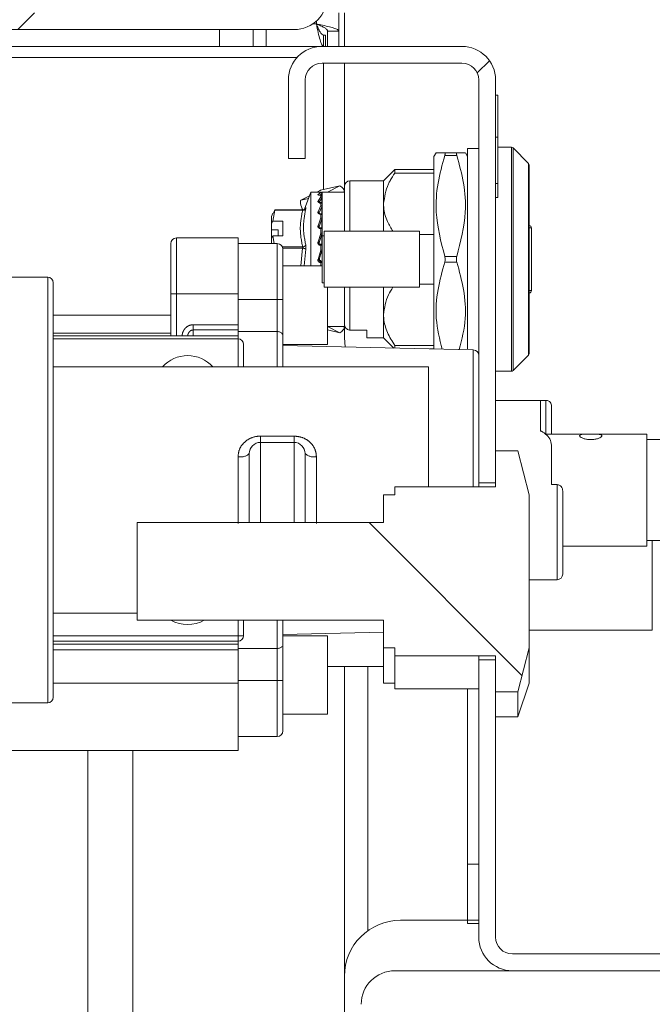
# Model space of a CAD drawing. Units: millimetres. Extents: x 5 to 415, y 5 to 292.
# Drawn here: x 306 to 312, y 207 to 216 of the extents above; entities that cross this region are included whole.
import ezdxf

# ---------------------------------------------------------------- set-up
doc = ezdxf.new("R2010")
doc.units = ezdxf.units.MM
doc.linetypes.add('PHANTOM', pattern=[12.7, 6.35, -1.27, 1.27, -1.27, 1.27, -1.27])
pattern_1 = [(45, (0, 0), (-13.4704, 13.4704), []), (45, (4.49, 2e-323), (-13.4704, 13.4704), []), (45, (8.98, 4e-323), (-13.4704, 13.4704), []), (45, (13.47, 6e-323), (-13.4704, 13.4704), [])]

msp = doc.modelspace()

# ---------------------------------------------------------------- hatches: boundary and pattern name
at = {"linetype": 'Continuous', "lineweight": 0}
h = msp.add_hatch(dxfattribs=at)
h.set_pattern_fill('DIN 201 steel and steel cast iron', style=0, pattern_type=2)
h.set_pattern_definition(pattern_1)
edge = h.paths.add_edge_path(flags=0)
edge.add_line((313.1783, 217.7697), (313.1783, 216.4247))
edge.add_arc((313.3333, 216.4247), 0.155, 180, 360)
edge.add_line((313.4883, 216.4247), (313.4883, 221.5697))
edge.add_arc((313.1883, 221.5697), 0.3, 0, 90)
edge.add_line((313.1883, 221.8697), (308.8883, 221.8697))
edge.add_arc((308.8883, 221.5697), 0.3, 90, 180)
edge.add_line((308.5883, 221.5697), (308.5883, 216.4697))
edge.add_arc((308.4383, 216.4697), 0.15, 270, 360, ccw=False)
edge.add_line((308.4383, 216.3197), (287.0383, 216.3197))
edge.add_arc((287.0383, 216.4697), 0.15, 180, 270, ccw=False)
edge.add_line((286.8883, 216.4697), (286.8883, 221.5697))
edge.add_line((286.8883, 221.5697), (286.7383, 221.5697))
edge.add_line((286.7383, 221.5697), (286.7383, 216.4697))
edge.add_arc((287.0383, 216.4697), 0.3, 180, 270)
edge.add_line((287.0383, 216.1697), (308.4383, 216.1697))
edge.add_arc((308.4383, 216.4697), 0.3, 270, 360)
edge.add_line((308.7383, 216.4697), (308.7383, 221.5697))
edge.add_arc((308.8883, 221.5697), 0.15, 90, 180, ccw=False)
edge.add_line((308.8883, 221.7197), (313.1883, 221.7197))
edge.add_arc((313.1883, 221.5697), 0.15, 0, 90, ccw=False)
edge.add_line((313.3383, 221.5697), (313.3383, 216.4247))
edge.add_arc((313.3333, 216.4247), 0.005, 180, 360, ccw=False)
edge.add_line((313.3283, 216.4247), (313.3283, 217.7697))
edge.add_line((313.3283, 217.7697), (313.1783, 217.7697))
h = msp.add_hatch(dxfattribs=at)
h.set_pattern_fill('DIN 201 steel and steel cast iron', style=0, pattern_type=2)
h.set_pattern_definition(pattern_1)
edge = h.paths.add_edge_path(flags=0)
edge.add_line((308.5383, 215.0197), (308.5383, 215.7197))
edge.add_arc((308.6883, 215.7197), 0.15, 90, 180, ccw=False)
edge.add_line((308.6883, 215.8697), (309.9383, 215.8697))
edge.add_arc((309.9383, 215.7197), 0.15, 0, 90, ccw=False)
edge.add_line((310.0883, 215.7197), (310.0883, 212.1238))
edge.add_line((310.0883, 212.1238), (310.2383, 212.1238))
edge.add_line((310.2383, 212.1238), (310.2383, 215.7197))
edge.add_arc((309.9383, 215.7197), 0.3, 0, 90)
edge.add_line((309.9383, 216.0197), (308.6883, 216.0197))
edge.add_arc((308.6883, 215.7197), 0.3, 90, 180)
edge.add_line((308.3883, 215.7197), (308.3883, 215.0197))
edge.add_line((308.3883, 215.0197), (308.5383, 215.0197))
h = msp.add_hatch(dxfattribs=at)
h.set_pattern_fill('ANSI34', angle=90, style=0)
edge = h.paths.add_edge_path(flags=0)
edge.add_line((310.5383, 210.6512), (310.5383, 212.0181))
edge.add_spline(control_points=[(310.5383, 212.0181), (310.5084, 212.1497), (310.4742, 212.2803), (310.4383, 212.4104)], knot_values=[0.036514, 0.036514, 0.036514, 0.036514, 0.040623, 0.040623, 0.040623, 0.040623], weights=[1, 1, 1, 1], degree=3, periodic=0)
edge.add_line((310.4383, 212.4104), (310.2383, 212.4104))
edge.add_line((310.2383, 212.4104), (310.2383, 212.0894))
edge.add_line((310.2383, 212.0894), (309.3383, 212.0894))
edge.add_line((309.3383, 212.0894), (309.3383, 212.0181))
edge.add_line((309.3383, 212.0181), (309.2383, 212.0181))
edge.add_line((309.2383, 212.0181), (309.2383, 211.7701))
edge.add_line((309.2383, 211.7701), (307.0383, 211.7701))
edge.add_line((307.0383, 211.7701), (307.0383, 210.8993))
edge.add_line((307.0383, 210.8993), (309.2383, 210.8993))
edge.add_line((309.2383, 210.8993), (309.2383, 210.6512))
edge.add_line((309.2383, 210.6512), (309.3383, 210.6512))
edge.add_line((309.3383, 210.6512), (309.3383, 210.58))
edge.add_line((309.3383, 210.58), (310.2383, 210.58))
edge.add_line((310.2383, 210.58), (310.2383, 210.259))
edge.add_line((310.2383, 210.259), (310.4383, 210.259))
edge.add_spline(control_points=[(310.4383, 210.259), (310.4742, 210.3891), (310.5084, 210.5197), (310.5383, 210.6512)], knot_values=[0.018671, 0.018671, 0.018671, 0.018671, 0.022719, 0.022719, 0.022719, 0.022719], weights=[1, 1, 1, 1], degree=3, periodic=0)
h = msp.add_hatch(dxfattribs=at)
h.set_pattern_fill('DIN 201 steel and steel cast iron', style=0, pattern_type=2)
h.set_pattern_definition(pattern_1)
edge = h.paths.add_edge_path(flags=0)
edge.add_line((308.8883, 204.4197), (308.8883, 203.2197))
edge.add_arc((309.1883, 203.2197), 0.3, 180, 270)
edge.add_line((309.1883, 202.9197), (313.2883, 202.9197))
edge.add_arc((313.2883, 203.2197), 0.3, 270, 360)
edge.add_line((313.5883, 203.2197), (313.5883, 207.6197))
edge.add_arc((313.2883, 207.6197), 0.3, 0, 90)
edge.add_line((313.2883, 207.9197), (310.3883, 207.9197))
edge.add_arc((310.3883, 208.0697), 0.15, 180, 270, ccw=False)
edge.add_line((310.2383, 208.0697), (310.2383, 210.5456))
edge.add_line((310.2383, 210.5456), (310.0883, 210.5456))
edge.add_line((310.0883, 210.5456), (310.0883, 208.0697))
edge.add_arc((310.3883, 208.0697), 0.3, 180, 270)
edge.add_line((310.3883, 207.7697), (313.2883, 207.7697))
edge.add_arc((313.2883, 207.6197), 0.15, 0, 90, ccw=False)
edge.add_line((313.4383, 207.6197), (313.4383, 203.2197))
edge.add_arc((313.2883, 203.2197), 0.15, -90, 0, ccw=False)
edge.add_line((313.2883, 203.0697), (309.1883, 203.0697))
edge.add_arc((309.1883, 203.2197), 0.15, 180, 270, ccw=False)
edge.add_line((309.0383, 203.2197), (309.0383, 204.4197))
edge.add_line((309.0383, 204.4197), (308.8883, 204.4197))

# ---------------------------------------------------------------- linework, layer by layer
at = {"color": 7, "linetype": 'Continuous', "lineweight": 15}
for p, q in [((308.8383, 216.1551), (308.8383, 216.3197)), ((308.8883, 216.0197), (308.8883, 216.3197)), ((287.0383, 216.1697), (308.4383, 216.1697)), ((307.7733, 216.0197), (307.7733, 216.1697)), ((308.0733, 216.1697), (308.0733, 216.0197)), ((308.1883, 216.1697), (308.1883, 216.0197)), ((308.703, 216.1197), (308.703, 216.0197)), ((308.703, 216.1197), (308.7183, 216.1197)), ((308.7183, 216.1197), (308.7183, 216.0197)), ((308.7383, 216.1551), (308.8383, 216.1551)), ((308.7383, 216.1551), (308.7383, 216.0197)), ((308.8383, 216.1551), (308.8383, 216.0197)), ((298.2587, 216.0197), (307.7733, 216.0197)), ((308.0733, 216.0197), (307.7733, 216.0197)), ((308.1883, 216.0197), (308.0733, 216.0197)), ((308.6883, 216.0197), (308.1883, 216.0197)), ((308.6883, 216.0197), (309.9383, 216.0197)), ((308.6883, 215.8697), (309.9383, 215.8697)), ((308.703, 215.8697), (308.703, 214.742)), ((308.8883, 214.7697), (308.8883, 215.8697)), ((308.3883, 215.0197), (308.3883, 215.7197)), ((308.5383, 215.0197), (308.5383, 215.7197)), ((310.0883, 215.7197), (310.0883, 212.1238)), ((310.2383, 215.7197), (310.2383, 212.1238)), ((310.2383, 215.5857), (310.2583, 215.5857)), ((310.2583, 215.2107), (310.2583, 215.5857)), ((310.2583, 214.7947), (310.2583, 215.2107)), ((309.7079, 215.0697), (309.6883, 215.0357)), ((309.892, 215.0697), (309.7846, 215.0697)), ((309.9883, 215.0357), (309.9687, 215.0697)), ((310.0883, 215.1097), (309.9883, 215.1097)), ((309.9883, 215.1097), (309.9883, 213.4197)), ((310.38, 215.1197), (310.2583, 215.1197)), ((310.5325, 214.9756), (310.3942, 215.1138)), ((308.5383, 215.0197), (308.3883, 215.0197)), ((309.6883, 215.0357), (309.6883, 213.3197)), ((310.5383, 214.9614), (310.5383, 214.1243)), ((309.3383, 214.9197), (309.2383, 214.8197)), ((309.6883, 214.9197), (309.3383, 214.9197)), ((309.3383, 214.8885), (309.3383, 214.9197)), ((309.3383, 214.8885), (309.6883, 214.8885)), ((309.2383, 214.8197), (308.9383, 214.8197)), ((309.2383, 214.6147), (309.2383, 214.8197)), ((310.2583, 214.6697), (310.2583, 214.7947)), ((308.5883, 214.7197), (308.5323, 214.5656)), ((308.6535, 214.7197), (308.5883, 214.7197)), ((308.5883, 214.7197), (308.5883, 214.0597)), ((308.6728, 214.7347), (308.6431, 214.7197)), ((308.6783, 214.719), (308.6718, 214.719)), ((308.6741, 214.7352), (308.6728, 214.7347)), ((308.6741, 214.7352), (308.8481, 214.776)), ((308.6783, 214.719), (308.6783, 214.719)), ((308.6882, 214.7049), (308.6879, 214.7047)), ((308.6883, 214.7051), (308.6882, 214.7049)), ((308.8883, 214.7197), (308.6883, 214.7197)), ((308.6883, 214.7197), (308.6883, 214.3202)), ((308.8481, 214.776), (308.7367, 214.7197)), ((308.8883, 214.7697), (308.8883, 214.3697)), ((308.576, 214.6857), (308.4996, 214.6471)), ((308.5009, 214.6476), (308.5678, 214.6633)), ((308.6783, 214.6916), (308.6718, 214.6916)), ((308.6783, 214.6259), (308.6718, 214.6259)), ((308.6882, 214.6656), (308.6879, 214.665)), ((308.6883, 214.6662), (308.6883, 214.6816)), ((308.6883, 214.5901), (308.6883, 214.6159)), ((309.2383, 214.3697), (309.2383, 214.6147)), ((310.2383, 214.6697), (310.2583, 214.6697)), ((308.2495, 214.5322), (308.2383, 214.5016)), ((308.2486, 214.4592), (308.2664, 214.5577)), ((308.2541, 214.5306), (308.2664, 214.5606)), ((308.4962, 214.5608), (308.2667, 214.5608)), ((308.5166, 214.5608), (308.4962, 214.5608)), ((308.6783, 214.5263), (308.6718, 214.5263)), ((308.6882, 214.5891), (308.6879, 214.5882)), ((308.6883, 214.5513), (308.6883, 214.5901)), ((308.2383, 214.5016), (308.2383, 214.4394)), ((308.2383, 214.4394), (308.2486, 214.4592)), ((308.2383, 214.3812), (308.2383, 214.4394)), ((308.2486, 214.4592), (308.3383, 214.4592)), ((308.3383, 214.4592), (308.3383, 214.328)), ((308.6882, 214.4806), (308.6879, 214.4794)), ((308.6883, 214.4818), (308.6882, 214.4806)), ((308.6883, 214.4818), (308.6883, 214.5163)), ((308.2383, 214.3812), (308.2983, 214.3812)), ((308.2383, 214.3082), (308.2383, 214.3812)), ((308.2983, 214.328), (308.2983, 214.3812)), ((308.6625, 214.3994), (308.6623, 214.4099)), ((308.6783, 214.3998), (308.6718, 214.3998)), ((308.6882, 214.3476), (308.6879, 214.3462)), ((308.6883, 214.349), (308.6883, 214.3898)), ((309.5583, 214.3697), (308.7083, 214.3697)), ((308.7083, 214.3697), (308.7083, 213.8697)), ((309.5583, 213.8697), (309.5583, 214.3697)), ((310.5583, 213.8397), (310.5583, 214.3997)), ((307.3383, 213.8097), (307.3383, 214.2597)), ((307.9383, 214.3097), (307.3883, 214.3097)), ((307.9383, 214.3097), (307.9383, 213.8097)), ((308.2883, 214.2597), (307.9383, 214.2597)), ((308.2486, 214.328), (308.2383, 214.3082)), ((308.2383, 214.3082), (308.2383, 214.2597)), ((308.2486, 214.328), (308.2609, 214.2597)), ((308.3383, 214.328), (308.2486, 214.328)), ((308.6527, 214.2775), (308.6636, 214.242)), ((308.6632, 214.2488), (308.6623, 214.2671)), ((308.6874, 214.2583), (308.6844, 214.2525)), ((308.7083, 214.3297), (308.6883, 214.3297)), ((308.6883, 214.3297), (308.6883, 213.9666)), ((309.6883, 214.3408), (309.5583, 214.3408)), ((308.3383, 214.2097), (308.3383, 213.7597)), ((308.6783, 214.2548), (308.6718, 214.2548)), ((308.6882, 214.1989), (308.6879, 214.1975)), ((308.6623, 214.1142), (308.67, 214.1395)), ((308.665, 214.123), (308.6623, 214.1142)), ((308.674, 214.1088), (308.6783, 214.1088)), ((310.5383, 214.1197), (310.5383, 214.1243)), ((310.5383, 214.1197), (310.5383, 213.278)), ((308.6883, 214.0597), (308.3383, 214.0597)), ((306.2383, 213.9597), (304.8883, 213.9597)), ((306.2883, 213.9097), (306.2883, 210.2097)), ((308.6883, 213.9666), (308.6883, 213.9097)), ((308.6883, 213.9097), (308.7083, 213.9097)), ((308.7083, 213.8697), (309.5583, 213.8697)), ((308.7383, 213.3597), (308.7383, 213.8697)), ((308.8883, 213.8697), (308.8883, 213.5431)), ((309.2383, 213.6247), (309.2383, 213.8697)), ((309.5583, 213.8986), (309.6883, 213.8986)), ((307.3383, 213.4347), (307.3383, 213.8097)), ((307.9383, 213.8097), (307.9383, 213.5355)), ((307.9383, 213.7597), (307.9383, 213.5355)), ((308.3383, 213.7597), (308.3383, 213.4381)), ((307.3383, 213.6197), (306.2883, 213.6197)), ((309.2383, 213.4197), (309.2383, 213.6247)), ((307.9383, 213.5355), (307.9383, 213.4887)), ((307.9383, 213.4887), (307.9383, 213.4347)), ((308.2883, 213.4739), (307.9383, 213.4739)), ((308.8883, 213.5197), (308.7383, 213.5197)), ((308.7383, 213.5189), (308.8481, 213.4634)), ((308.8481, 213.4634), (308.7383, 213.4891)), ((308.8883, 213.5431), (308.8883, 213.5197)), ((308.8883, 213.4197), (308.8883, 213.5197)), ((308.9383, 213.4872), (309.0883, 213.4872)), ((309.0883, 213.4197), (309.0883, 213.4872)), ((306.2883, 213.4597), (307.3383, 213.4597)), ((306.2883, 213.4347), (307.9383, 213.4347)), ((306.2883, 213.4097), (307.9383, 213.4097)), ((307.9383, 213.4347), (307.9383, 213.4097)), ((308.3383, 213.4381), (308.3383, 213.1597)), ((308.8952, 213.337), (308.8883, 213.4197)), ((309.0883, 213.4197), (309.2383, 213.4197)), ((309.2383, 213.4197), (309.331, 213.327)), ((309.9883, 213.4197), (309.9883, 213.3197)), ((307.9883, 213.3597), (307.9883, 213.1597)), ((308.3383, 213.3597), (308.7383, 213.3597)), ((310.0395, 213.3108), (308.3383, 213.3497)), ((309.6883, 213.3509), (309.3383, 213.3509)), ((309.3383, 213.3268), (309.3383, 213.3509)), ((309.6508, 213.3197), (309.6883, 213.3197)), ((310.3942, 213.1256), (310.5325, 213.2638)), ((309.6383, 213.1597), (306.2883, 213.1597)), ((309.6383, 212.0894), (309.6383, 213.1597)), ((310.2383, 213.1197), (310.38, 213.1197)), ((310.6383, 212.8597), (310.2383, 212.8597)), ((310.6383, 212.8597), (310.6383, 212.5888)), ((310.6383, 212.8597), (310.6883, 212.8597)), ((310.7383, 212.808), (310.7383, 212.5597)), ((311.5883, 212.5597), (310.6883, 212.5597)), ((311.5883, 212.5597), (311.5883, 211.5597)), ((312.6883, 212.5097), (311.5883, 212.5097)), ((308.1383, 212.4847), (308.4383, 212.4847)), ((310.7383, 212.4464), (310.7383, 212.1082)), ((308.0383, 211.7701), (308.0383, 212.3847)), ((308.5383, 212.3847), (308.5383, 211.7701)), ((310.2383, 212.4104), (310.2383, 212.0894)), ((310.4383, 212.4104), (310.2383, 212.4104)), ((310.4383, 212.4104), (310.5383, 212.0181)), ((309.3383, 212.0181), (309.3383, 212.0894)), ((310.2383, 212.0894), (309.3383, 212.0894)), ((310.0883, 212.0894), (310.0883, 212.1238)), ((310.0883, 212.1238), (310.2383, 212.1238)), ((310.7383, 212.1082), (310.7883, 212.1082)), ((309.2383, 211.7701), (309.2383, 212.0181)), ((309.3383, 212.0181), (309.2383, 212.0181)), ((310.5383, 212.0181), (310.5383, 210.6512)), ((310.8383, 212.0497), (310.8383, 211.3097)), ((307.0383, 210.8993), (307.0383, 211.7701)), ((309.2383, 211.7701), (307.0383, 211.7701)), ((310.8383, 211.5597), (311.5883, 211.5597)), ((311.5883, 211.6097), (312.6883, 211.6097)), ((310.5383, 211.2597), (310.7883, 211.2597)), ((306.2883, 210.9597), (307.0383, 210.9597)), ((307.0383, 210.8993), (309.2383, 210.8993)), ((307.9883, 210.8993), (307.9883, 210.7597)), ((308.3383, 210.8993), (308.3383, 210.6813)), ((309.2383, 210.6512), (309.2383, 210.8993)), ((307.9383, 210.7782), (307.9383, 210.7422)), ((308.3383, 210.7697), (309.2383, 210.7903)), ((308.7383, 210.7597), (308.3383, 210.7597)), ((308.7383, 210.0597), (308.7383, 210.7597)), ((310.5383, 210.8097), (311.6383, 210.8097)), ((307.9383, 210.7097), (306.2883, 210.7097)), ((306.2883, 210.6847), (307.9383, 210.6847)), ((307.9383, 210.7097), (307.9383, 210.6847)), ((307.9383, 210.6847), (307.9383, 210.6347)), ((308.3383, 210.6813), (308.3383, 210.3597)), ((308.2883, 210.6455), (307.9383, 210.6455)), ((307.9383, 210.6347), (307.9383, 210.3347)), ((309.2383, 210.6512), (309.3383, 210.6512)), ((309.2383, 210.3347), (309.2383, 210.6512)), ((309.3383, 210.58), (309.3383, 210.6512)), ((309.3383, 210.58), (310.2383, 210.58)), ((309.3383, 210.2847), (309.3383, 210.58)), ((310.0883, 210.5456), (310.0883, 210.58)), ((310.2383, 210.58), (310.2383, 210.259)), ((310.5383, 210.6512), (310.4383, 210.259)), ((310.5383, 210.6512), (310.5383, 210.3347)), ((308.7383, 210.4847), (309.2383, 210.4847)), ((308.8883, 207.7197), (308.8883, 210.4847)), ((310.0883, 210.5456), (310.0883, 208.0697)), ((310.2383, 210.5456), (310.0883, 210.5456)), ((310.2383, 210.5456), (310.2383, 208.0697)), ((307.9396, 210.341), (307.9383, 210.341)), ((307.9383, 210.3347), (307.9383, 209.7347)), ((307.9396, 210.333), (307.9383, 210.333)), ((308.3383, 210.3597), (308.3383, 209.9097)), ((309.2383, 210.3347), (309.3383, 210.3347)), ((310.4383, 210.0347), (310.5383, 210.3347)), ((307.9383, 210.2937), (307.9396, 210.2937)), ((307.9396, 210.283), (307.9383, 210.283)), ((307.9383, 210.2436), (307.9396, 210.2436)), ((307.9396, 210.2238), (307.9383, 210.2238)), ((309.3383, 210.2847), (310.0883, 210.2847)), ((309.9883, 210.2847), (309.9883, 208.7197)), ((310.2383, 210.259), (310.4383, 210.259)), ((310.4383, 210.0347), (310.4383, 210.259)), ((304.8883, 210.1597), (306.2383, 210.1597)), ((307.9383, 210.171), (307.9396, 210.171)), ((308.3383, 210.0597), (308.7383, 210.0597)), ((310.2383, 210.0347), (310.4383, 210.0347)), ((307.9383, 209.8597), (308.2883, 209.8597)), ((305.0383, 209.7347), (307.9383, 209.7347)), ((306.5983, 209.7347), (306.5983, 206.4597)), ((306.9983, 206.4597), (306.9983, 209.7347)), ((309.9883, 208.7197), (309.9883, 208.2197)), ((309.3883, 208.2197), (309.9883, 208.2197)), ((309.9883, 208.2197), (310.0883, 208.2197)), ((309.9883, 208.1897), (309.9883, 208.2197)), ((310.0883, 208.1897), (309.9883, 208.1897)), ((313.2883, 207.9197), (310.3883, 207.9197)), ((309.3383, 207.7697), (310.3883, 207.7697)), ((313.2883, 207.7697), (310.3883, 207.7697)), ((308.8883, 204.4197), (308.8883, 207.7197))]:
    msp.add_line(p, q, dxfattribs=at)
at = {"color": 8, "linetype": 'PHANTOM', "lineweight": 0}
for p, q in [((308.6383, 216.2197), (308.6042, 216.2197)), ((308.6383, 216.2461), (308.6383, 216.2197)), ((308.4647, 215.9197), (298.2587, 215.9197)), ((310.2383, 215.2107), (310.2583, 215.2107)), ((310.38, 215.1197), (310.38, 213.1197)), ((310.3942, 215.1138), (310.3942, 213.1256)), ((309.892, 215.0447), (309.7846, 215.0447)), ((310.5325, 214.9756), (310.5325, 214.1197)), ((308.9383, 214.3697), (308.9383, 214.8197)), ((310.2383, 214.7947), (310.2583, 214.7947)), ((308.6741, 214.7352), (308.6435, 214.7197)), ((308.6591, 214.7183), (308.6527, 214.7197)), ((308.6783, 214.7151), (308.6527, 214.6986)), ((308.6693, 214.6927), (308.6879, 214.7047)), ((308.6718, 214.719), (308.6783, 214.719)), ((308.6718, 214.719), (308.6718, 214.719)), ((308.6783, 214.7151), (308.6783, 214.719)), ((308.6879, 214.7047), (308.6878, 214.6846)), ((308.5759, 214.6855), (308.5009, 214.6476)), ((308.6783, 214.6755), (308.6527, 214.638)), ((308.6623, 214.6279), (308.6879, 214.665)), ((308.6718, 214.6916), (308.6718, 214.6911)), ((308.6718, 214.6911), (308.6783, 214.6911)), ((308.6718, 214.6259), (308.6718, 214.6243)), ((308.6718, 214.6243), (308.6783, 214.6243)), ((308.6783, 214.6916), (308.6783, 214.6911)), ((308.6783, 214.6755), (308.6783, 214.6911)), ((308.6783, 214.6259), (308.6783, 214.6243)), ((308.6783, 214.598), (308.6783, 214.6243)), ((308.6879, 214.665), (308.6878, 214.6227)), ((308.5147, 214.5577), (308.2664, 214.5577)), ((308.6783, 214.598), (308.6527, 214.5421)), ((308.6623, 214.533), (308.6879, 214.5882)), ((308.6718, 214.5263), (308.6718, 214.5231)), ((308.6718, 214.5231), (308.6783, 214.5231)), ((308.6783, 214.5263), (308.6783, 214.5231)), ((308.6783, 214.488), (308.6783, 214.5231)), ((308.6879, 214.5882), (308.6877, 214.5196)), ((308.6783, 214.488), (308.6527, 214.4174)), ((308.6623, 214.4099), (308.6879, 214.4794)), ((308.6879, 214.4794), (308.6876, 214.3911)), ((308.6783, 214.3528), (308.6527, 214.2725)), ((308.6623, 214.2671), (308.6879, 214.3462)), ((308.6718, 214.3998), (308.6718, 214.3944)), ((308.6718, 214.3944), (308.6783, 214.3944)), ((308.6783, 214.3998), (308.6783, 214.3944)), ((308.6783, 214.3528), (308.6783, 214.3944)), ((308.6879, 214.3462), (308.6874, 214.2583)), ((310.5583, 214.3997), (310.5383, 214.3997)), ((307.3883, 214.3097), (307.3883, 213.8097)), ((308.2883, 213.7597), (308.2883, 214.2597)), ((308.3342, 214.2295), (308.5147, 214.2295)), ((308.5147, 214.2198), (308.3373, 214.2198)), ((308.4997, 214.0597), (308.5147, 214.2198)), ((308.5429, 214.2092), (308.5286, 214.0597)), ((308.6783, 214.2018), (308.6527, 214.1171)), ((308.67, 214.1395), (308.6879, 214.1975)), ((308.6718, 214.2548), (308.6718, 214.2469)), ((308.6718, 214.2469), (308.6783, 214.2469)), ((308.6783, 214.2548), (308.6783, 214.2469)), ((308.6783, 214.2018), (308.6783, 214.2469)), ((308.6879, 214.1975), (308.6874, 214.1704)), ((308.6718, 214.1013), (308.674, 214.1088)), ((308.6718, 214.1013), (308.6718, 214.0908)), ((308.6783, 214.1013), (308.6718, 214.1013)), ((308.6718, 214.0908), (308.6783, 214.0908)), ((308.6783, 214.1088), (308.6783, 214.1013)), ((308.6783, 214.1013), (308.6783, 214.0908)), ((308.6783, 214.0597), (308.6783, 214.0908)), ((309.892, 214.1447), (309.7846, 214.1447)), ((309.892, 214.0947), (309.7846, 214.0947)), ((310.5325, 214.1197), (310.5325, 213.2638)), ((306.2383, 210.1597), (306.2383, 213.9597)), ((308.9383, 213.4872), (308.9383, 213.8697)), ((310.5383, 213.8397), (310.5583, 213.8397)), ((307.3883, 213.8097), (307.3383, 213.8097)), ((307.3883, 213.8097), (307.3883, 213.4347)), ((307.3883, 213.8097), (307.9383, 213.8097)), ((308.2883, 213.7597), (307.9383, 213.7597)), ((308.2883, 213.4739), (308.2883, 213.7597)), ((308.3383, 213.7597), (308.2883, 213.7597)), ((307.5383, 213.5355), (307.5383, 213.4887)), ((307.5383, 213.5355), (307.9383, 213.5355)), ((307.5383, 213.4887), (307.5383, 213.4347)), ((307.9383, 213.4887), (307.5383, 213.4887)), ((308.2883, 213.1597), (308.2883, 213.4739)), ((307.9383, 213.1597), (307.9383, 213.4097)), ((310.0395, 212.0894), (310.0395, 213.3108)), ((310.6883, 212.5597), (310.6883, 212.8597)), ((308.1383, 212.4847), (308.1383, 212.5409)), ((308.1383, 212.5409), (308.4383, 212.5409)), ((308.4383, 212.5409), (308.4383, 212.4847)), ((308.1383, 212.4847), (308.1383, 211.7701)), ((308.4383, 211.7701), (308.4383, 212.4847)), ((307.9383, 211.7618), (307.9383, 212.3576)), ((308.6383, 212.3576), (308.6383, 211.7618)), ((310.7883, 211.2597), (310.7883, 212.1082)), ((311.6383, 210.8097), (311.6383, 211.6097)), ((307.9383, 210.7597), (307.9383, 210.8993)), ((308.2883, 210.6455), (308.2883, 210.8993)), ((306.2883, 210.7597), (307.9383, 210.7597)), ((307.9383, 210.7597), (307.9883, 210.7597)), ((307.9383, 210.7597), (307.9383, 210.7097)), ((307.9383, 210.6347), (306.2883, 210.6347)), ((308.2883, 210.3597), (308.2883, 210.6455)), ((309.0983, 208.127), (309.0983, 210.4847)), ((306.2883, 210.3347), (307.9383, 210.3347)), ((308.2883, 210.3597), (307.9383, 210.3597)), ((308.2883, 210.3597), (308.3383, 210.3597)), ((308.2883, 209.8597), (308.2883, 210.3597)), ((310.0883, 208.7197), (309.9883, 208.7197))]:
    msp.add_line(p, q, dxfattribs=at)
at = {"color": 7, "linetype": 'Continuous', "lineweight": 15, "flags": 128}
msp.add_lwpolyline([(308.5165, 214.5608), (308.5125, 214.5698), (308.5057, 214.587), (308.5003, 214.603), (308.4967, 214.6173), (308.4949, 214.6293), (308.495, 214.6386), (308.4971, 214.6447), (308.5009, 214.6476)], dxfattribs=at)
at = {"color": 8, "linetype": 'PHANTOM', "lineweight": 0, "flags": 128}
for points in [[(308.6783, 214.488), (308.6803, 214.4879), (308.6822, 214.4875), (308.6839, 214.4869), (308.6854, 214.4862), (308.6866, 214.4853), (308.6876, 214.4842), (308.6881, 214.483), (308.6883, 214.4818)], [(308.6883, 214.3898), (308.6881, 214.3907), (308.6876, 214.3915), (308.6866, 214.3923), (308.6854, 214.393), (308.6839, 214.3936), (308.6822, 214.394), (308.6803, 214.3943), (308.6783, 214.3944)], [(308.6783, 214.3528), (308.6803, 214.3528), (308.6822, 214.3525), (308.6839, 214.3522), (308.6854, 214.3517), (308.6866, 214.3511), (308.6876, 214.3504), (308.6881, 214.3497), (308.6883, 214.349)]]:
    msp.add_lwpolyline(points, dxfattribs=at)
at = {"color": 7, "linetype": 'Continuous', "lineweight": 15}
for centre, radius, start, end in [((308.4383, 216.4697), 0.3, 270, 0), ((308.6883, 215.7197), 0.3, 90, 180), ((309.9383, 215.7197), 0.3, 0, 90), ((308.6883, 215.7197), 0.15, 90, 180), ((309.9383, 215.7197), 0.15, 0, 90), ((310.38, 215.0997), 0.02, 45, 90), ((310.5183, 214.9614), 0.02, 359.99969, 45), ((308.9383, 214.7697), 0.05, 90, 180), ((308.6783, 214.709), 0.00998, 0.0117, 46.59563), ((308.6865, 214.6662), 0.00184, 339.77979, 359.01499), ((308.684, 214.5901), 0.00431, 346.82751, 359.43682), ((308.6789, 214.349), 0.00942, 351.09981, 359.64565), ((310.5383, 214.3997), 0.02, 0, 90), ((307.3883, 214.2597), 0.05, 90, 180), ((308.2883, 214.2097), 0.05, 0, 90), ((308.6776, 214.2005), 0.0107, 351.66045, 359.66459), ((308.6783, 214.0913), 0.01, 359.97391, 44.96222), ((306.2383, 213.9097), 0.05, 0, 90), ((310.5383, 213.8397), 0.02, 270, 0), ((307.9383, 213.3597), 0.05, 0, 90), ((310.0383, 213.2608), 0.05, 0, 88.69061), ((307.4883, 212.9597), 0.3, 41.81031, 138.18969), ((310.5183, 213.278), 0.02, 315, 0.00031), ((310.38, 213.1397), 0.02, 270, 315), ((308.1383, 212.3847), 0.1, 90, 180), ((308.4383, 212.3847), 0.1, 0, 90), ((310.7883, 211.3097), 0.05, 270, 0), ((307.4883, 211.1597), 0.3, 240.23891, 299.76109), ((307.9383, 210.7597), 0.05, 270, 0), ((306.2383, 210.2097), 0.05, 270, 0), ((308.2883, 209.9097), 0.05, 270, 0), ((309.3883, 207.7197), 0.5, 90, 180), ((310.3883, 208.0697), 0.3, 180, 270), ((310.3883, 208.0697), 0.15, 180, 270), ((309.3383, 207.4697), 0.3, 90, 180)]:
    msp.add_arc(centre, radius, start, end, dxfattribs=at)
at = {"color": 8, "linetype": 'PHANTOM', "lineweight": 0}
for centre, radius, start, end in [((308.6783, 214.709), 0.01, 46.57235, 90.02614), ((308.6784, 214.7051), 0.00997, 0.24487, 90.20935), ((308.6786, 214.6813), 0.00977, 1.4484, 91.34937), ((308.6787, 214.6658), 0.00965, 2.28786, 92.10645), ((308.6791, 214.615), 0.00931, 5.38309, 94.49716), ((308.6792, 214.5889), 0.00916, 7.18421, 95.7005), ((308.6797, 214.5143), 0.00887, 13.31072, 98.86902), ((308.6807, 214.2336), 0.0136, 55.93352, 100.1266), ((308.6808, 214.1825), 0.0194, 67.16183, 97.24537), ((308.6783, 214.0913), 0.01, 45.03987, 89.99841), ((308.6808, 214.1432), 0.0524, 267.26443, 278.22875), ((308.6783, 214.0913), 0.01, 0.06182, 44.96674), ((307.9615, 212.4702), 0.115, 258.37684, 311.9319), ((308.6152, 212.4702), 0.115, 228.06796, 281.62244)]:
    msp.add_arc(centre, radius, start, end, dxfattribs=at)
at = {"color": 7, "linetype": 'Continuous', "lineweight": 15}
for points, knots in [([(308.6383, 216.2197), (308.6437, 216.1935), (308.6545, 216.1411), (308.6706, 216.075), (308.6868, 216.0287), (308.6976, 216.0227), (308.703, 216.0197)], [0, 0, 0, 0, 0.249997, 0.4999999, 0.7499976, 1, 1, 1, 1]), ([(308.8383, 216.1551), (308.836, 216.1598), (308.8314, 216.1692), (308.7955, 216.1834), (308.7428, 216.1976), (308.6869, 216.2097), (308.6512, 216.2171), (308.6383, 216.2197)], [0, 0, 0, 0, 0.2192013, 0.4384245, 0.65764, 0.8768458, 1, 1, 1, 1]), ([(308.7383, 216.1551), (308.737, 216.1601), (308.7344, 216.1701), (308.7143, 216.1851), (308.6852, 216.2001), (308.6578, 216.2117), (308.642, 216.2182), (308.6383, 216.2197)], [0, 0, 0, 0, 0.232391, 0.464806, 0.697119, 0.929413, 1, 1, 1, 1]), ([(308.6383, 216.2197), (308.6437, 216.2066), (308.6545, 216.1804), (308.6706, 216.1473), (308.6868, 216.1242), (308.6976, 216.1212), (308.703, 216.1197)], [0, 0, 0, 0, 0.250006, 0.499988, 0.749985, 1, 1, 1, 1]), ([(309.7123, 215.0697), (309.711, 215.0697), (309.6997, 215.0697), (309.7448, 215.0697), (309.7846, 215.0697)], [0, 0, 0, 0, 0.1165945, 1, 1, 1, 1]), ([(309.7846, 215.0697), (309.7858, 215.0693), (309.7881, 215.0684), (309.7886, 215.0614), (309.7871, 215.0528), (309.7852, 215.0467), (309.7846, 215.0447)], [0, 0, 0, 0, 0.289186, 0.578836, 0.858774, 1, 1, 1, 1]), ([(309.892, 215.0697), (309.8909, 215.0693), (309.8885, 215.0684), (309.888, 215.0614), (309.8896, 215.0528), (309.8914, 215.0467), (309.892, 215.0447)], [0, 0, 0, 0, 0.28919, 0.578833, 0.858764, 1, 1, 1, 1]), ([(309.9644, 215.0697), (309.9657, 215.0697), (309.977, 215.0697), (309.9319, 215.0697), (309.892, 215.0697)], [0, 0, 0, 0, 0.116595, 1, 1, 1, 1]), ([(309.7846, 215.0447), (309.7617, 214.9631), (309.7154, 214.798), (309.6952, 214.4918), (309.7507, 214.2762), (309.7846, 214.1447)], [0, 0, 0, 0, 0.276302, 0.558787, 1, 1, 1, 1]), ([(309.892, 215.0447), (309.9149, 214.9631), (309.9612, 214.798), (309.9815, 214.4918), (309.9259, 214.2762), (309.892, 214.1447)], [0, 0, 0, 0, 0.276302, 0.558787, 1, 1, 1, 1]), ([(309.2383, 214.6147), (309.247, 214.6748), (309.2572, 214.7457), (309.3035, 214.8348), (309.3241, 214.8665), (309.3383, 214.8885)], [0, 0, 0, 0, 0.632702, 0.744582, 1, 1, 1, 1]), ([(308.6718, 214.719), (308.6703, 214.719), (308.6672, 214.719), (308.6628, 214.7191), (308.6589, 214.7192), (308.6557, 214.7193), (308.6533, 214.7195), (308.652, 214.7196), (308.6516, 214.7197), (308.6523, 214.7197), (308.6527, 214.7197)], [0, 0, 0, 0, 0.122894, 0.245087, 0.369198, 0.49372, 0.619723, 0.746272, 0.8733, 1, 1, 1, 1]), ([(308.6718, 214.6911), (308.6703, 214.6911), (308.6672, 214.6912), (308.6628, 214.6917), (308.6589, 214.6925), (308.6557, 214.6935), (308.6533, 214.6947), (308.652, 214.696), (308.6516, 214.6973), (308.6523, 214.6982), (308.6527, 214.6986)], [0, 0, 0, 0, 0.122884, 0.245073, 0.369121, 0.49364, 0.619772, 0.746286, 0.873238, 1, 1, 1, 1]), ([(308.6783, 214.7151), (308.679, 214.715), (308.6804, 214.7148), (308.6829, 214.7139), (308.6855, 214.7118), (308.6875, 214.7085), (308.6877, 214.7059), (308.6879, 214.7047)], [0, 0, 0, 0, 0.126282, 0.284824, 0.519267, 0.758336, 1, 1, 1, 1]), ([(308.6877, 214.7121), (308.6876, 214.7124), (308.6875, 214.7133), (308.6866, 214.7147), (308.6857, 214.7157), (308.6852, 214.7162)], [0, 0, 0, 0, 0.19593, 0.535284, 1, 1, 1, 1]), ([(308.8481, 214.776), (308.8596, 214.768), (308.8829, 214.7515), (308.8865, 214.7304), (308.8883, 214.7197)], [0, 0, 0, 0, 0.491406, 1, 1, 1, 1]), ([(308.6718, 214.6243), (308.6703, 214.6243), (308.6672, 214.6245), (308.6628, 214.6254), (308.6589, 214.6267), (308.6557, 214.6286), (308.6533, 214.6308), (308.652, 214.6332), (308.6516, 214.6356), (308.6523, 214.6372), (308.6527, 214.638)], [0, 0, 0, 0, 0.1228866, 0.2450523, 0.369137, 0.4936198, 0.6197422, 0.7462605, 0.8732314, 1, 1, 1, 1]), ([(308.6718, 214.6211), (308.671, 214.6212), (308.6695, 214.6212), (308.6673, 214.6217), (308.6653, 214.6224), (308.6637, 214.6234), (308.6625, 214.6244), (308.6619, 214.6256), (308.6617, 214.6268), (308.6621, 214.6275), (308.6623, 214.6279)], [0, 0, 0, 0, 0.1255041, 0.250901, 0.376199, 0.5012689, 0.6260037, 0.750535, 0.875308, 1, 1, 1, 1]), ([(308.6872, 214.6858), (308.6869, 214.6865), (308.6863, 214.6878), (308.6846, 214.6894), (308.6825, 214.6908), (308.6801, 214.6916), (308.6787, 214.6915), (308.6783, 214.6915)], [0, 0, 0, 0, 0.2121218, 0.3653246, 0.6218178, 0.9048238, 1, 1, 1, 1]), ([(308.6783, 214.6755), (308.679, 214.6754), (308.6804, 214.6751), (308.6829, 214.674), (308.6855, 214.6718), (308.6875, 214.6686), (308.6877, 214.6662), (308.6879, 214.665)], [0, 0, 0, 0, 0.1262744, 0.2847661, 0.5192461, 0.758279, 1, 1, 1, 1]), ([(308.6872, 214.6205), (308.6864, 214.6216), (308.6854, 214.6232), (308.683, 214.6248), (308.6808, 214.6258), (308.6791, 214.6258), (308.6783, 214.6258)], [0, 0, 0, 0, 0.36104, 0.524139, 0.797707, 1, 1, 1, 1]), ([(308.6883, 214.6159), (308.6883, 214.6166), (308.6882, 214.6182), (308.6875, 214.6197), (308.6872, 214.6205)], [0, 0, 0, 0, 0.450864, 1, 1, 1, 1]), ([(309.322, 214.3697), (309.3046, 214.398), (309.263, 214.4655), (309.2403, 214.5498), (309.2387, 214.6035), (309.2383, 214.6147)], [0, 0, 0, 0, 0.364865, 0.868418, 1, 1, 1, 1]), ([(308.2667, 214.5607), (308.2667, 214.5608), (308.2669, 214.5609), (308.2669, 214.5601), (308.2667, 214.5588), (308.2665, 214.5579), (308.2664, 214.5577)], [0, 0, 0, 0, 0.109931, 0.504187, 0.892214, 1, 1, 1, 1]), ([(308.5147, 214.5606), (308.5177, 214.5607), (308.5239, 214.561), (308.5324, 214.5652), (308.5393, 214.5715), (308.5417, 214.5771), (308.5429, 214.5798)], [0, 0, 0, 0, 0.243653, 0.499984, 0.75635, 1, 1, 1, 1]), ([(308.5147, 214.5577), (308.5152, 214.5583), (308.5159, 214.5591), (308.5164, 214.56), (308.5165, 214.5604), (308.5164, 214.5607), (308.5159, 214.5609), (308.5152, 214.5607), (308.5147, 214.5606)], [0, 0, 0, 0, 0.26203, 0.382849, 0.499966, 0.617484, 0.737925, 1, 1, 1, 1]), ([(308.6718, 214.5236), (308.671, 214.5237), (308.6695, 214.5238), (308.6673, 214.5244), (308.6653, 214.5254), (308.6637, 214.5266), (308.6625, 214.5281), (308.6619, 214.5297), (308.6617, 214.5314), (308.6621, 214.5325), (308.6623, 214.533)], [0, 0, 0, 0, 0.125507, 0.250944, 0.376093, 0.501164, 0.62594, 0.750672, 0.875127, 1, 1, 1, 1]), ([(308.672, 214.5263), (308.6707, 214.5264), (308.6683, 214.5265), (308.6655, 214.5271), (308.6634, 214.5278), (308.6626, 214.5285), (308.6623, 214.5288)], [0, 0, 0, 0, 0.27393, 0.528248, 0.768774, 1, 1, 1, 1]), ([(308.6783, 214.598), (308.679, 214.5979), (308.6804, 214.5975), (308.6829, 214.5963), (308.6855, 214.5943), (308.6875, 214.5913), (308.6877, 214.5892), (308.6879, 214.5882)], [0, 0, 0, 0, 0.1262808, 0.2847459, 0.5192391, 0.7583462, 1, 1, 1, 1]), ([(308.6864, 214.5222), (308.6855, 214.5232), (308.6843, 214.5246), (308.6816, 214.5259), (308.6798, 214.5264), (308.6785, 214.5263), (308.6783, 214.5263)], [0, 0, 0, 0, 0.405885, 0.602711, 0.93158, 1, 1, 1, 1]), ([(308.6882, 214.5164), (308.6882, 214.517), (308.6883, 214.5185), (308.6875, 214.5205), (308.6867, 214.5217), (308.6864, 214.5222)], [0, 0, 0, 0, 0.293485, 0.716391, 1, 1, 1, 1]), ([(308.6783, 214.488), (308.679, 214.4878), (308.6804, 214.4874), (308.6829, 214.4862), (308.6855, 214.4844), (308.6875, 214.4819), (308.6877, 214.4803), (308.6879, 214.4794)], [0, 0, 0, 0, 0.126329, 0.284777, 0.519218, 0.758271, 1, 1, 1, 1]), ([(308.6718, 214.3986), (308.671, 214.3986), (308.6695, 214.3987), (308.6673, 214.3995), (308.6653, 214.4007), (308.6637, 214.4022), (308.6625, 214.404), (308.6619, 214.406), (308.6617, 214.408), (308.6621, 214.4093), (308.6623, 214.4099)], [0, 0, 0, 0, 0.1255087, 0.250941, 0.3761756, 0.5011854, 0.6260092, 0.7506507, 0.8754378, 1, 1, 1, 1]), ([(308.672, 214.3997), (308.6708, 214.3998), (308.6684, 214.4001), (308.6656, 214.4013), (308.6634, 214.4029), (308.6627, 214.4042), (308.6623, 214.4048)], [0, 0, 0, 0, 0.267498, 0.520597, 0.76341, 1, 1, 1, 1]), ([(308.6858, 214.3964), (308.6849, 214.3973), (308.6834, 214.3986), (308.6807, 214.3996), (308.6792, 214.3997), (308.6783, 214.3997)], [0, 0, 0, 0, 0.459869, 0.707251, 1, 1, 1, 1]), ([(308.6783, 214.3528), (308.679, 214.3526), (308.6804, 214.3522), (308.6829, 214.3511), (308.6855, 214.3496), (308.6875, 214.3478), (308.6877, 214.3467), (308.6879, 214.3462)], [0, 0, 0, 0, 0.1263462, 0.2847727, 0.5192118, 0.7583673, 1, 1, 1, 1]), ([(308.6883, 214.3898), (308.6883, 214.3899), (308.6885, 214.3908), (308.6879, 214.3928), (308.687, 214.3949), (308.6861, 214.396), (308.6858, 214.3964)], [0, 0, 0, 0, 0.02283, 0.412316, 0.798379, 1, 1, 1, 1]), ([(308.6718, 214.2469), (308.6703, 214.247), (308.6672, 214.2472), (308.6628, 214.2489), (308.6589, 214.2514), (308.6557, 214.2548), (308.6533, 214.2588), (308.652, 214.2633), (308.6516, 214.2679), (308.6523, 214.271), (308.6527, 214.2725)], [0, 0, 0, 0, 0.1228937, 0.2450597, 0.3691603, 0.4936792, 0.6197431, 0.7462803, 0.873304, 1, 1, 1, 1]), ([(308.6718, 214.2545), (308.671, 214.2546), (308.6695, 214.2547), (308.6673, 214.2555), (308.6653, 214.2568), (308.6637, 214.2585), (308.6625, 214.2605), (308.6619, 214.2626), (308.6617, 214.2649), (308.6621, 214.2664), (308.6623, 214.2671)], [0, 0, 0, 0, 0.125515, 0.250965, 0.376169, 0.501178, 0.626055, 0.750689, 0.875303, 1, 1, 1, 1]), ([(308.6855, 214.2518), (308.6845, 214.2526), (308.6828, 214.254), (308.6802, 214.2548), (308.6788, 214.2547), (308.6783, 214.2547)], [0, 0, 0, 0, 0.485309, 0.817731, 1, 1, 1, 1]), ([(308.6783, 214.2018), (308.679, 214.2016), (308.6804, 214.2012), (308.6829, 214.2002), (308.6855, 214.1992), (308.6875, 214.1981), (308.6877, 214.1977), (308.6879, 214.1975)], [0, 0, 0, 0, 0.126384, 0.284845, 0.519411, 0.758318, 1, 1, 1, 1]), ([(308.6882, 214.2452), (308.6882, 214.2456), (308.6883, 214.2472), (308.6873, 214.2496), (308.686, 214.2511), (308.6855, 214.2518)], [0, 0, 0, 0, 0.169984, 0.652747, 1, 1, 1, 1]), ([(308.6527, 214.1171), (308.6539, 214.1167), (308.6557, 214.1162), (308.658, 214.1155), (308.6595, 214.115), (308.6607, 214.1147), (308.6619, 214.1143), (308.6621, 214.1143), (308.6623, 214.1142)], [0, 0, 0, 0, 0.2397, 0.368597, 0.50034, 0.632117, 0.760856, 1, 1, 1, 1]), ([(308.6718, 214.1013), (308.671, 214.1014), (308.6695, 214.1015), (308.6673, 214.1023), (308.6653, 214.1036), (308.6637, 214.1053), (308.6625, 214.1074), (308.6619, 214.1096), (308.6617, 214.1119), (308.6621, 214.1135), (308.6623, 214.1142)], [0, 0, 0, 0, 0.125511, 0.250934, 0.376147, 0.501201, 0.626032, 0.750678, 0.875263, 1, 1, 1, 1]), ([(308.665, 214.123), (308.6646, 214.122), (308.6638, 214.1198), (308.6641, 214.1164), (308.6655, 214.1132), (308.6678, 214.1107), (308.6708, 214.1091), (308.673, 214.1089), (308.674, 214.1088)], [0, 0, 0, 0, 0.168112, 0.336188, 0.504186, 0.672058, 0.839879, 1, 1, 1, 1]), ([(309.7846, 214.0947), (309.7619, 214.0131), (309.7161, 213.8481), (309.6952, 213.5833), (309.7387, 213.4081), (309.7613, 213.3172)], [0, 0, 0, 0, 0.31988, 0.646918, 1, 1, 1, 1]), ([(309.7846, 214.1447), (309.7858, 214.1402), (309.7878, 214.1323), (309.7886, 214.1183), (309.7876, 214.1056), (309.7855, 214.0979), (309.7846, 214.0947)], [0, 0, 0, 0, 0.289013, 0.500046, 0.788683, 1, 1, 1, 1]), ([(309.892, 214.1447), (309.8908, 214.1402), (309.8888, 214.1323), (309.888, 214.1183), (309.889, 214.1056), (309.8911, 214.0979), (309.892, 214.0947)], [0, 0, 0, 0, 0.289017, 0.500045, 0.788675, 1, 1, 1, 1]), ([(309.892, 214.0947), (309.9147, 214.0131), (309.9606, 213.8481), (309.9814, 213.5821), (309.9376, 213.4058), (309.9147, 213.3137)], [0, 0, 0, 0, 0.318443, 0.644011, 1, 1, 1, 1]), ([(309.2383, 213.6247), (309.2465, 213.6851), (309.258, 213.7701), (309.3072, 213.8474), (309.3214, 213.8697)], [0, 0, 0, 0, 0.710935, 1, 1, 1, 1]), ([(309.3383, 213.3509), (309.3147, 213.3886), (309.2668, 213.4654), (309.2403, 213.5599), (309.2387, 213.6136), (309.2383, 213.6247)], [0, 0, 0, 0, 0.434189, 0.88278, 1, 1, 1, 1]), ([(308.3383, 213.4381), (308.3383, 213.4382), (308.3383, 213.4388), (308.3381, 213.4437), (308.3355, 213.4519), (308.3271, 213.4616), (308.316, 213.4685), (308.3029, 213.473), (308.2932, 213.4736), (308.2883, 213.4739)], [0, 0, 0, 0, 0.005218, 0.036395, 0.283124, 0.491016, 0.667909, 0.833711, 1, 1, 1, 1]), ([(308.8883, 213.5197), (308.8866, 213.5093), (308.8832, 213.4882), (308.8599, 213.4717), (308.8481, 213.4634)], [0, 0, 0, 0, 0.491387, 1, 1, 1, 1]), ([(308.8883, 213.5431), (308.889, 213.5362), (308.8903, 213.5223), (308.9006, 213.5043), (308.9155, 213.492), (308.929, 213.4876), (308.9365, 213.4873), (308.9383, 213.4872)], [0, 0, 0, 0, 0.2490327, 0.4986968, 0.7291953, 0.9343444, 1, 1, 1, 1]), ([(310.7383, 212.808), (310.7383, 212.8081), (310.7383, 212.8143), (310.7363, 212.8267), (310.7275, 212.8424), (310.7147, 212.8529), (310.7016, 212.8586), (310.6928, 212.8593), (310.6883, 212.8597)], [0, 0, 0, 0, 0.004645, 0.261974, 0.532004, 0.724695, 0.862033, 1, 1, 1, 1]), ([(310.7383, 212.4464), (310.7363, 212.4656), (310.7321, 212.5041), (310.699, 212.5519), (310.6635, 212.5775), (310.6415, 212.5874), (310.6383, 212.5888)], [0, 0, 0, 0, 0.316642, 0.633475, 0.947229, 1, 1, 1, 1]), ([(311.0883, 212.5591), (311.0994, 212.5591), (311.1217, 212.559), (311.1513, 212.5579), (311.1742, 212.5552), (311.1875, 212.5499), (311.1896, 212.5419), (311.1806, 212.5322), (311.1614, 212.5221), (311.1339, 212.5138), (311.1012, 212.5094), (311.0672, 212.5101), (311.0359, 212.5155), (311.0101, 212.5243), (310.9929, 212.5346), (310.9865, 212.5441), (310.9914, 212.5514), (311.0069, 212.556), (311.0314, 212.5583), (311.0601, 212.559), (311.0799, 212.5591), (311.0883, 212.5591)], [0, 0, 0, 0, 0.052954, 0.105881, 0.15948, 0.213536, 0.266875, 0.319458, 0.372384, 0.426229, 0.480177, 0.533202, 0.585728, 0.638946, 0.692971, 0.746675, 0.799448, 0.852111, 0.90563, 0.959698, 1, 1, 1, 1]), ([(310.7883, 212.1082), (310.7926, 212.1078), (310.8012, 212.1071), (310.814, 212.1008), (310.8269, 212.089), (310.8361, 212.0711), (310.8383, 212.057), (310.8383, 212.0498), (310.8383, 212.0497)], [0, 0, 0, 0, 0.128956, 0.257231, 0.443211, 0.716693, 0.99549, 1, 1, 1, 1]), ([(308.3383, 210.6813), (308.3383, 210.6812), (308.3383, 210.6806), (308.3381, 210.6757), (308.3355, 210.6674), (308.3271, 210.6577), (308.316, 210.6509), (308.3029, 210.6464), (308.2932, 210.6458), (308.2883, 210.6455)], [0, 0, 0, 0, 0.005218, 0.036395, 0.283123, 0.491015, 0.667915, 0.833712, 1, 1, 1, 1])]:
    msp.add_open_spline(points, degree=3, knots=knots, dxfattribs=at)
at = {"color": 8, "linetype": 'PHANTOM', "lineweight": 0}
for points, knots in [([(308.6527, 214.6986), (308.6539, 214.6983), (308.6557, 214.698), (308.658, 214.6966), (308.6595, 214.6952), (308.6607, 214.6936), (308.6619, 214.6912), (308.6621, 214.6894), (308.6623, 214.6881)], [0, 0, 0, 0, 0.239619, 0.368624, 0.500346, 0.631899, 0.760784, 1, 1, 1, 1]), ([(308.6527, 214.638), (308.6539, 214.6377), (308.6557, 214.6372), (308.658, 214.6358), (308.6595, 214.6345), (308.6607, 214.6329), (308.6619, 214.6307), (308.6621, 214.629), (308.6623, 214.6279)], [0, 0, 0, 0, 0.239611, 0.368632, 0.50033, 0.631959, 0.760803, 1, 1, 1, 1]), ([(308.5147, 214.2295), (308.5045, 214.2854), (308.4844, 214.3948), (308.5048, 214.5042), (308.5147, 214.5577)], [0, 0, 0, 0, 0.510877, 1, 1, 1, 1]), ([(308.5147, 214.5577), (308.5177, 214.5575), (308.5239, 214.5571), (308.5324, 214.5592), (308.5393, 214.563), (308.5417, 214.5667), (308.5429, 214.5685)], [0, 0, 0, 0, 0.243652, 0.500056, 0.756347, 1, 1, 1, 1]), ([(308.5429, 214.5685), (308.5329, 214.5158), (308.5126, 214.4079), (308.5327, 214.3016), (308.5429, 214.2473)], [0, 0, 0, 0, 0.489153, 1, 1, 1, 1]), ([(308.5429, 214.5798), (308.5434, 214.5804), (308.5444, 214.5815), (308.5448, 214.5797), (308.5444, 214.5756), (308.5434, 214.5709), (308.5429, 214.5685)], [0, 0, 0, 0, 0.251103, 0.499739, 0.748543, 1, 1, 1, 1]), ([(308.6718, 214.5231), (308.6703, 214.5231), (308.6672, 214.5233), (308.6628, 214.5245), (308.6589, 214.5264), (308.6557, 214.529), (308.6533, 214.532), (308.652, 214.5353), (308.6516, 214.5388), (308.6523, 214.541), (308.6527, 214.5421)], [0, 0, 0, 0, 0.122886, 0.245047, 0.369164, 0.493699, 0.619731, 0.746323, 0.873387, 1, 1, 1, 1]), ([(308.6527, 214.5421), (308.6539, 214.5418), (308.6557, 214.5412), (308.658, 214.5398), (308.6595, 214.5386), (308.6607, 214.5372), (308.6619, 214.5353), (308.6621, 214.5339), (308.6623, 214.533)], [0, 0, 0, 0, 0.239621, 0.368603, 0.500317, 0.631989, 0.760869, 1, 1, 1, 1]), ([(308.6718, 214.3944), (308.6703, 214.3944), (308.6672, 214.3946), (308.6628, 214.3961), (308.6589, 214.3984), (308.6557, 214.4015), (308.6533, 214.4051), (308.652, 214.4092), (308.6516, 214.4134), (308.6523, 214.4161), (308.6527, 214.4174)], [0, 0, 0, 0, 0.122894, 0.245058, 0.369163, 0.493673, 0.619714, 0.746275, 0.873306, 1, 1, 1, 1]), ([(308.6527, 214.4174), (308.6539, 214.4171), (308.6557, 214.4165), (308.658, 214.4152), (308.6595, 214.4142), (308.6607, 214.4131), (308.6619, 214.4116), (308.6621, 214.4106), (308.6623, 214.4099)], [0, 0, 0, 0, 0.239656, 0.368673, 0.500558, 0.632156, 0.760982, 1, 1, 1, 1]), ([(308.6527, 214.2725), (308.6539, 214.2721), (308.6557, 214.2715), (308.658, 214.2705), (308.6595, 214.2697), (308.6607, 214.2689), (308.6619, 214.268), (308.6621, 214.2675), (308.6623, 214.2671)], [0, 0, 0, 0, 0.239651, 0.368674, 0.50029, 0.631875, 0.760801, 1, 1, 1, 1]), ([(308.5147, 214.2295), (308.5177, 214.23), (308.5239, 214.2312), (308.5324, 214.2354), (308.5393, 214.2409), (308.5417, 214.2452), (308.5429, 214.2473)], [0, 0, 0, 0, 0.243656, 0.500025, 0.756381, 1, 1, 1, 1]), ([(308.5147, 214.2198), (308.5152, 214.2206), (308.5159, 214.2218), (308.5164, 214.2236), (308.5165, 214.2249), (308.5164, 214.2262), (308.5159, 214.2279), (308.5152, 214.2288), (308.5147, 214.2295)], [0, 0, 0, 0, 0.262112, 0.382848, 0.500355, 0.61768, 0.738359, 1, 1, 1, 1]), ([(308.5147, 214.2198), (308.5177, 214.2192), (308.5239, 214.218), (308.5324, 214.2153), (308.5393, 214.2122), (308.5417, 214.2102), (308.5429, 214.2092)], [0, 0, 0, 0, 0.243665, 0.500057, 0.756358, 1, 1, 1, 1]), ([(308.5429, 214.2473), (308.5434, 214.2446), (308.5444, 214.2394), (308.5448, 214.2295), (308.5444, 214.2192), (308.5434, 214.2125), (308.5429, 214.2092)], [0, 0, 0, 0, 0.2511289, 0.4997547, 0.7485305, 1, 1, 1, 1]), ([(308.6718, 214.0908), (308.6703, 214.0909), (308.6672, 214.0912), (308.6628, 214.0928), (308.6589, 214.0954), (308.6557, 214.0989), (308.6533, 214.103), (308.652, 214.1076), (308.6516, 214.1124), (308.6523, 214.1155), (308.6527, 214.1171)], [0, 0, 0, 0, 0.12289, 0.245049, 0.369172, 0.493684, 0.619749, 0.746288, 0.873308, 1, 1, 1, 1]), ([(307.4392, 213.4347), (307.4399, 213.4428), (307.4415, 213.4625), (307.455, 213.4909), (307.4775, 213.5157), (307.5062, 213.5323), (307.5276, 213.5345), (307.5383, 213.5355)], [0, 0, 0, 0, 0.155855, 0.378963, 0.58941, 0.794604, 1, 1, 1, 1]), ([(307.5383, 213.4887), (307.5329, 213.4881), (307.522, 213.4868), (307.5076, 213.4773), (307.4965, 213.4633), (307.4901, 213.4484), (307.4894, 213.4384), (307.4891, 213.4347)], [0, 0, 0, 0, 0.196081, 0.398756, 0.617301, 0.860341, 1, 1, 1, 1]), ([(308.1383, 212.5409), (308.1277, 212.5405), (308.0939, 212.539), (308.0382, 212.5206), (307.9835, 212.4794), (307.9458, 212.4229), (307.9408, 212.3792), (307.9383, 212.3576)], [0, 0, 0, 0, 0.1030247, 0.328413, 0.5597907, 0.7818654, 1, 1, 1, 1]), ([(308.6383, 212.3576), (308.6366, 212.3754), (308.6329, 212.4146), (308.6029, 212.4672), (308.5571, 212.5086), (308.5007, 212.5357), (308.4593, 212.5392), (308.4383, 212.5409)], [0, 0, 0, 0, 0.17982, 0.395618, 0.59911, 0.797677, 1, 1, 1, 1])]:
    msp.add_open_spline(points, degree=3, knots=knots, dxfattribs=at)

doc.saveas('drawing.dxf')
